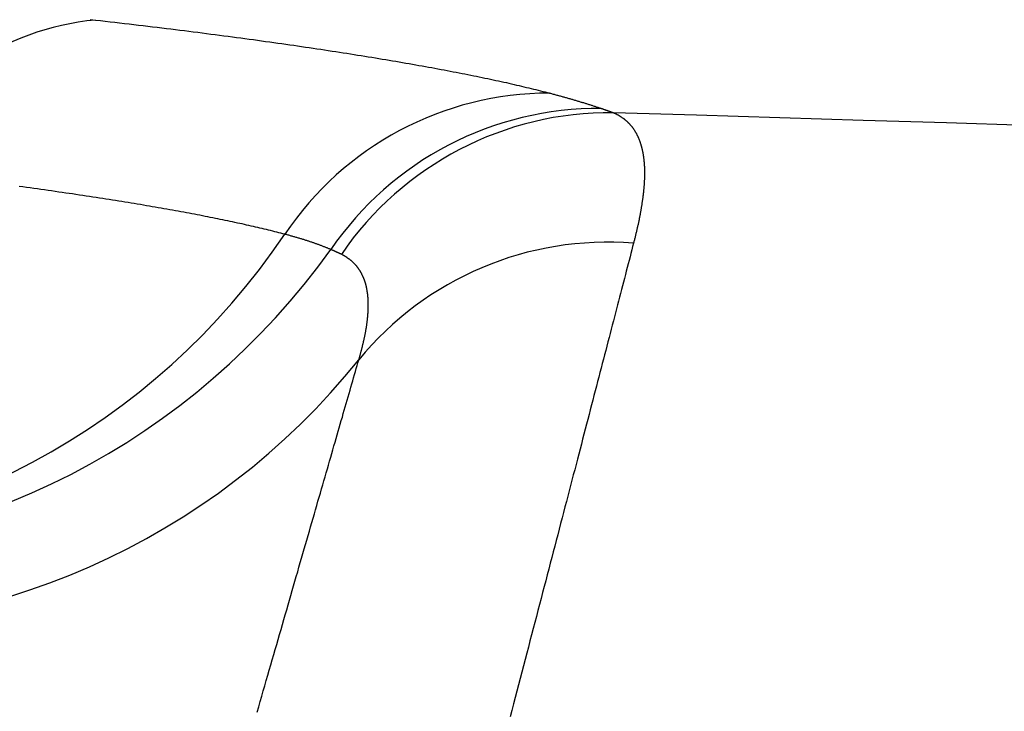
# Model space of a CAD drawing. Units: millimetres. Extents: x 0 to 841, y 0 to 594.
# Drawn here: x 158 to 160, y 217 to 218 of the extents above; entities that cross this region are included whole.
import ezdxf

# ---------------------------------------------------------------- set-up
doc = ezdxf.new("R2010")
doc.units = ezdxf.units.MM
doc.layers.add('SLD-0', color=179, linetype='Continuous')

msp = doc.modelspace()

# ---------------------------------------------------------------- linework, layer by layer
at = {"layer": 'SLD-0'}
for p, q in [((158.1604, 218.4723), (158.1687, 218.4713)), ((158.1687, 218.4713), (158.1761, 218.4705)), ((158.1761, 218.4705), (158.1835, 218.4696)), ((158.1835, 218.4696), (158.1908, 218.4688)), ((158.1908, 218.4688), (158.1981, 218.4679)), ((158.1981, 218.4679), (158.2054, 218.4671)), ((158.2054, 218.4671), (158.2127, 218.4662)), ((158.2127, 218.4662), (158.2199, 218.4654)), ((158.2199, 218.4654), (158.2271, 218.4645)), ((158.2271, 218.4645), (158.2342, 218.4637)), ((158.2342, 218.4637), (158.2413, 218.4628)), ((158.2413, 218.4628), (158.2484, 218.462)), ((158.2484, 218.462), (158.2554, 218.4611)), ((158.2554, 218.4611), (158.2625, 218.4603)), ((158.2625, 218.4603), (158.2694, 218.4594)), ((158.2694, 218.4594), (158.2764, 218.4586)), ((158.2764, 218.4586), (158.2833, 218.4577)), ((158.2833, 218.4577), (158.2902, 218.4569)), ((158.2902, 218.4569), (158.2971, 218.456)), ((158.2971, 218.456), (158.3039, 218.4552)), ((158.3039, 218.4552), (158.3107, 218.4543)), ((158.3107, 218.4543), (158.3174, 218.4535)), ((158.3174, 218.4535), (158.3241, 218.4526)), ((158.3241, 218.4526), (158.3308, 218.4518)), ((158.3308, 218.4518), (158.3375, 218.4509)), ((158.3375, 218.4509), (158.3441, 218.45)), ((158.3441, 218.45), (158.3507, 218.4492)), ((158.3507, 218.4492), (158.3573, 218.4483)), ((158.3573, 218.4483), (158.3638, 218.4475)), ((158.3638, 218.4475), (158.3703, 218.4466)), ((158.3703, 218.4466), (158.3768, 218.4458)), ((158.3768, 218.4458), (158.3832, 218.4449)), ((158.3832, 218.4449), (158.3897, 218.444)), ((158.3897, 218.444), (158.396, 218.4432)), ((158.396, 218.4432), (158.4024, 218.4423)), ((158.4024, 218.4423), (158.4087, 218.4415)), ((158.4087, 218.4415), (158.415, 218.4406)), ((158.415, 218.4406), (158.4212, 218.4397)), ((158.4212, 218.4397), (158.4274, 218.4389)), ((158.4274, 218.4389), (158.4336, 218.438)), ((158.4336, 218.438), (158.4398, 218.4372)), ((158.4398, 218.4372), (158.4459, 218.4363)), ((158.4459, 218.4363), (158.452, 218.4354)), ((158.452, 218.4354), (158.458, 218.4346)), ((158.458, 218.4346), (158.4641, 218.4337)), ((158.4641, 218.4337), (158.4701, 218.4329)), ((158.4701, 218.4329), (158.476, 218.432)), ((158.476, 218.432), (158.482, 218.4311)), ((158.482, 218.4311), (158.4879, 218.4303)), ((158.4879, 218.4303), (158.4938, 218.4294)), ((158.4938, 218.4294), (158.4996, 218.4285)), ((158.4996, 218.4285), (158.5054, 218.4277)), ((158.5054, 218.4277), (158.5112, 218.4268)), ((158.5112, 218.4268), (158.5169, 218.4259)), ((158.5169, 218.4259), (158.5226, 218.4251)), ((158.5226, 218.4251), (158.5283, 218.4242)), ((158.5283, 218.4242), (158.534, 218.4233)), ((158.534, 218.4233), (158.5396, 218.4225)), ((158.5396, 218.4225), (158.5452, 218.4216)), ((158.5452, 218.4216), (158.5508, 218.4207)), ((158.5508, 218.4207), (158.5563, 218.4199)), ((158.5563, 218.4199), (158.5618, 218.419)), ((158.5618, 218.419), (158.5673, 218.4181)), ((158.5673, 218.4181), (158.5727, 218.4173)), ((158.5727, 218.4173), (158.5781, 218.4164)), ((158.5781, 218.4164), (158.5835, 218.4155)), ((158.5835, 218.4155), (158.5888, 218.4147)), ((158.5888, 218.4147), (158.5942, 218.4138)), ((158.5942, 218.4138), (158.5995, 218.4129)), ((158.5995, 218.4129), (158.6047, 218.412)), ((158.6047, 218.412), (158.6099, 218.4112)), ((158.6099, 218.4112), (158.6151, 218.4103)), ((158.6151, 218.4103), (158.6203, 218.4094)), ((158.6203, 218.4094), (158.6254, 218.4086)), ((158.6254, 218.4086), (158.6305, 218.4077)), ((158.6305, 218.4077), (158.6356, 218.4068)), ((158.6356, 218.4068), (158.6407, 218.4059)), ((158.6407, 218.4059), (158.6457, 218.4051)), ((158.6457, 218.4051), (158.6507, 218.4042)), ((158.6507, 218.4042), (158.6556, 218.4033)), ((158.6556, 218.4033), (158.6605, 218.4024)), ((158.6605, 218.4024), (158.6654, 218.4016)), ((158.6654, 218.4016), (158.6703, 218.4007)), ((158.6703, 218.4007), (158.6751, 218.3998)), ((158.6751, 218.3998), (158.6799, 218.3989)), ((158.6799, 218.3989), (158.6846, 218.3981)), ((158.6846, 218.3981), (158.6894, 218.3972)), ((158.6894, 218.3972), (158.6941, 218.3963)), ((158.6941, 218.3963), (158.6988, 218.3954)), ((158.6988, 218.3954), (158.7034, 218.3945)), ((158.7034, 218.3945), (158.708, 218.3937)), ((158.708, 218.3937), (158.7126, 218.3928)), ((158.7126, 218.3928), (158.7171, 218.3919)), ((158.7171, 218.3919), (158.7216, 218.391)), ((158.7216, 218.391), (158.7261, 218.3901)), ((158.7261, 218.3901), (158.7305, 218.3893)), ((158.7305, 218.3893), (158.735, 218.3884)), ((158.735, 218.3884), (158.7393, 218.3875)), ((158.7393, 218.3875), (158.7437, 218.3866)), ((158.7437, 218.3866), (158.748, 218.3858)), ((158.748, 218.3858), (158.7523, 218.3849)), ((158.7523, 218.3849), (158.7566, 218.384)), ((158.7566, 218.384), (158.7608, 218.3831)), ((158.7608, 218.3831), (158.765, 218.3822)), ((158.765, 218.3822), (158.7691, 218.3813)), ((158.7691, 218.3813), (158.7732, 218.3805)), ((158.7732, 218.3805), (158.7773, 218.3796)), ((158.7773, 218.3796), (158.7814, 218.3787)), ((158.7814, 218.3787), (158.7854, 218.3778)), ((158.7854, 218.3778), (158.7894, 218.3769)), ((158.7894, 218.3769), (158.7934, 218.3761)), ((158.7934, 218.3761), (158.7973, 218.3752)), ((158.7973, 218.3752), (158.8012, 218.3743)), ((158.8012, 218.3743), (158.8051, 218.3734)), ((158.8051, 218.3734), (158.8089, 218.3725)), ((158.8089, 218.3725), (158.8127, 218.3717)), ((158.8127, 218.3717), (158.8165, 218.3708)), ((158.8165, 218.3708), (158.8202, 218.3699)), ((158.8202, 218.3699), (158.8239, 218.369)), ((158.8239, 218.369), (158.8275, 218.3681)), ((158.8275, 218.3681), (158.8312, 218.3673)), ((158.8312, 218.3673), (158.8348, 218.3664)), ((158.8348, 218.3664), (158.8383, 218.3655)), ((158.8383, 218.3655), (158.8419, 218.3646)), ((158.8419, 218.3646), (158.8454, 218.3637)), ((158.8454, 218.3637), (158.8488, 218.3629)), ((158.8488, 218.3629), (158.8522, 218.362)), ((158.8522, 218.362), (158.8556, 218.3611)), ((158.8556, 218.3611), (158.859, 218.3602)), ((158.859, 218.3602), (158.8604, 218.3599)), ((158.8604, 218.3599), (158.8618, 218.3595)), ((158.8618, 218.3595), (158.8632, 218.3591)), ((158.8632, 218.3591), (158.8645, 218.3588)), ((158.8645, 218.3588), (158.8659, 218.3584)), ((158.8659, 218.3584), (158.8673, 218.358)), ((158.8673, 218.358), (158.8686, 218.3577)), ((158.8686, 218.3577), (158.87, 218.3573)), ((158.87, 218.3573), (158.8713, 218.3569)), ((158.8713, 218.3569), (158.8727, 218.3566)), ((158.8727, 218.3566), (158.874, 218.3562)), ((158.874, 218.3562), (158.8753, 218.3559)), ((158.8753, 218.3559), (158.8767, 218.3555)), ((158.8767, 218.3555), (158.878, 218.3551)), ((158.878, 218.3551), (158.8793, 218.3548)), ((158.8793, 218.3548), (158.8806, 218.3544)), ((158.8806, 218.3544), (158.8819, 218.354)), ((158.8819, 218.354), (158.8832, 218.3537)), ((158.8832, 218.3537), (158.8845, 218.3533)), ((158.8845, 218.3533), (158.8858, 218.3529)), ((158.8858, 218.3529), (158.8871, 218.3526)), ((158.8871, 218.3526), (158.8884, 218.3522)), ((158.8884, 218.3522), (158.8897, 218.3518)), ((158.8897, 218.3518), (158.8909, 218.3515)), ((158.8909, 218.3515), (158.8922, 218.3511)), ((158.8922, 218.3511), (158.8935, 218.3508)), ((158.8935, 218.3508), (158.8947, 218.3504)), ((158.8947, 218.3504), (158.896, 218.35)), ((158.896, 218.35), (158.8972, 218.3497)), ((158.8972, 218.3497), (158.8985, 218.3493)), ((158.8985, 218.3493), (158.8997, 218.3489)), ((158.8997, 218.3489), (158.9009, 218.3486)), ((158.9009, 218.3486), (158.9022, 218.3482)), ((158.9022, 218.3482), (158.9034, 218.3478)), ((158.9034, 218.3478), (158.9046, 218.3475)), ((158.9046, 218.3475), (158.9058, 218.3471)), ((158.9058, 218.3471), (158.907, 218.3467)), ((158.907, 218.3467), (158.9082, 218.3464)), ((158.9082, 218.3464), (158.9094, 218.346)), ((158.9094, 218.346), (158.9106, 218.3457)), ((158.9106, 218.3457), (158.9118, 218.3453)), ((158.9118, 218.3453), (158.913, 218.3449)), ((158.913, 218.3449), (158.9141, 218.3446)), ((158.9141, 218.3446), (158.9153, 218.3442)), ((158.9153, 218.3442), (158.9165, 218.3438)), ((158.9165, 218.3438), (158.9176, 218.3435)), ((158.9176, 218.3435), (158.9188, 218.3431)), ((158.9188, 218.3431), (158.92, 218.3428)), ((158.92, 218.3428), (158.9211, 218.3424)), ((158.9211, 218.3424), (158.9222, 218.342)), ((158.9222, 218.342), (158.9234, 218.3417)), ((158.9234, 218.3417), (158.9245, 218.3413)), ((158.9245, 218.3413), (158.9256, 218.3409)), ((158.9256, 218.3409), (158.9268, 218.3406)), ((158.9268, 218.3406), (158.9279, 218.3402)), ((158.9279, 218.3402), (158.929, 218.3399)), ((158.929, 218.3399), (158.9301, 218.3395)), ((158.9301, 218.3395), (158.9312, 218.3391)), ((158.9312, 218.3391), (158.9323, 218.3388)), ((158.9323, 218.3388), (158.9334, 218.3384)), ((158.9334, 218.3384), (158.9345, 218.338)), ((158.9345, 218.338), (158.9355, 218.3377)), ((158.9355, 218.3377), (158.9366, 218.3373)), ((158.9366, 218.3373), (158.9377, 218.337)), ((158.9377, 218.337), (158.9383, 218.3368)), ((158.9383, 218.3368), (158.9389, 218.3366)), ((158.9389, 218.3366), (158.9395, 218.3364)), ((158.9395, 218.3364), (158.9401, 218.3361)), ((158.9401, 218.3361), (158.9407, 218.3359)), ((158.9407, 218.3359), (158.9413, 218.3357)), ((158.9413, 218.3357), (158.9419, 218.3355)), ((158.9419, 218.3355), (158.9425, 218.3353)), ((158.9425, 218.3353), (158.943, 218.3351)), ((158.943, 218.3351), (158.9436, 218.3349)), ((158.9436, 218.3349), (158.9442, 218.3347)), ((158.9442, 218.3347), (158.9448, 218.3345)), ((158.9448, 218.3345), (158.9454, 218.3343)), ((158.9454, 218.3343), (158.946, 218.3341)), ((158.946, 218.3341), (158.9465, 218.3339)), ((158.9465, 218.3339), (158.9471, 218.3337)), ((158.9471, 218.3337), (158.9477, 218.3335)), ((158.9477, 218.3335), (158.9483, 218.3333)), ((158.9483, 218.3333), (158.9489, 218.3331)), ((158.9489, 218.3331), (158.9494, 218.3329)), ((158.9494, 218.3329), (158.95, 218.3327)), ((158.95, 218.3327), (158.9506, 218.3325)), ((158.9506, 218.3325), (158.9511, 218.3323)), ((158.9511, 218.3323), (158.9517, 218.3321)), ((158.9517, 218.3321), (158.9523, 218.3319)), ((158.9523, 218.3319), (158.9528, 218.3317)), ((158.9528, 218.3317), (158.9534, 218.3315)), ((158.9534, 218.3315), (158.954, 218.3313)), ((158.954, 218.3313), (158.9545, 218.3311)), ((158.9545, 218.3311), (158.9551, 218.3309)), ((158.9551, 218.3309), (158.9556, 218.3307)), ((158.9556, 218.3307), (158.9562, 218.3305)), ((158.9562, 218.3305), (158.9568, 218.3302)), ((158.9568, 218.3302), (158.9574, 218.3299)), ((158.9574, 218.3299), (158.958, 218.3297)), ((158.958, 218.3297), (158.9586, 218.3294)), ((158.9586, 218.3294), (158.9592, 218.3291)), ((158.9592, 218.3291), (158.9598, 218.3288)), ((158.9598, 218.3288), (158.9604, 218.3285)), ((158.9604, 218.3285), (158.961, 218.3282)), ((158.961, 218.3282), (158.9616, 218.3279)), ((158.9616, 218.3279), (158.9621, 218.3276)), ((158.9621, 218.3276), (158.9627, 218.3273)), ((158.9627, 218.3273), (158.9633, 218.327)), ((158.9633, 218.327), (158.9638, 218.3267)), ((158.9638, 218.3267), (158.9644, 218.3264)), ((158.9644, 218.3264), (158.9649, 218.326)), ((158.9649, 218.326), (158.9655, 218.3257)), ((158.9655, 218.3257), (158.966, 218.3254)), ((158.966, 218.3254), (158.9666, 218.325)), ((158.9666, 218.325), (158.9671, 218.3247)), ((158.9671, 218.3247), (158.9676, 218.3244)), ((158.9676, 218.3244), (158.9682, 218.324)), ((158.9682, 218.324), (158.9687, 218.3237)), ((158.9687, 218.3237), (158.9692, 218.3233)), ((158.9692, 218.3233), (158.9697, 218.3229)), ((158.9697, 218.3229), (158.9702, 218.3226)), ((158.9702, 218.3226), (158.9708, 218.3222)), ((158.9708, 218.3222), (158.9713, 218.3218)), ((158.9713, 218.3218), (158.9718, 218.3215)), ((158.9718, 218.3215), (158.9723, 218.3211)), ((158.9723, 218.3211), (158.9727, 218.3207)), ((158.9727, 218.3207), (158.9732, 218.3203)), ((158.9732, 218.3203), (158.9737, 218.3199)), ((158.9737, 218.3199), (158.9742, 218.3195)), ((158.9742, 218.3195), (158.9747, 218.3191)), ((158.9747, 218.3191), (158.9751, 218.3187)), ((158.9751, 218.3187), (158.9756, 218.3183)), ((158.9756, 218.3183), (158.9761, 218.3179)), ((158.9761, 218.3179), (158.9765, 218.3175)), ((158.9765, 218.3175), (158.977, 218.3171)), ((158.977, 218.3171), (158.9774, 218.3166)), ((158.9774, 218.3166), (158.9779, 218.3162)), ((158.9779, 218.3162), (158.9783, 218.3158)), ((158.9783, 218.3158), (158.9788, 218.3153)), ((158.9788, 218.3153), (158.9792, 218.3149)), ((158.9792, 218.3149), (158.9796, 218.3144)), ((158.9796, 218.3144), (158.9801, 218.314)), ((158.9801, 218.314), (158.9805, 218.3135)), ((158.9805, 218.3135), (158.9809, 218.3131)), ((158.9809, 218.3131), (158.9813, 218.3126)), ((158.9813, 218.3126), (158.9817, 218.3122)), ((158.9817, 218.3122), (158.9822, 218.3117)), ((158.9822, 218.3117), (158.9826, 218.3112)), ((158.9826, 218.3112), (158.983, 218.3107)), ((158.983, 218.3107), (158.9833, 218.3103)), ((158.9833, 218.3103), (158.9837, 218.3098)), ((158.9837, 218.3098), (158.9841, 218.3093)), ((158.9841, 218.3093), (158.9845, 218.3088)), ((158.9845, 218.3088), (158.9849, 218.3083)), ((158.9849, 218.3083), (158.9853, 218.3078)), ((158.9853, 218.3078), (158.9856, 218.3073)), ((158.9856, 218.3073), (158.986, 218.3068)), ((158.986, 218.3068), (158.9864, 218.3063)), ((158.9864, 218.3063), (158.9867, 218.3057)), ((158.9867, 218.3057), (158.9871, 218.3052)), ((158.9871, 218.3052), (158.9874, 218.3047)), ((158.9874, 218.3047), (158.9878, 218.3042)), ((158.9878, 218.3042), (158.9881, 218.3036)), ((158.9881, 218.3036), (158.9885, 218.3031)), ((158.9885, 218.3031), (158.9888, 218.3026)), ((158.9888, 218.3026), (158.9891, 218.302)), ((158.9891, 218.302), (158.9895, 218.3015)), ((158.9895, 218.3015), (158.9898, 218.3009)), ((158.9898, 218.3009), (158.9901, 218.3004)), ((158.9901, 218.3004), (158.9904, 218.2998)), ((158.9904, 218.2998), (158.9907, 218.2992)), ((158.9907, 218.2992), (158.9911, 218.2987)), ((158.9911, 218.2987), (158.9914, 218.2981)), ((158.9914, 218.2981), (158.9917, 218.2975)), ((158.9917, 218.2975), (158.992, 218.2969)), ((158.992, 218.2969), (158.9923, 218.2963)), ((158.9923, 218.2963), (158.9925, 218.2957)), ((158.9925, 218.2957), (158.9928, 218.2952)), ((158.9928, 218.2952), (158.9931, 218.2946)), ((158.9931, 218.2946), (158.9934, 218.294)), ((158.9934, 218.294), (158.9937, 218.2934)), ((158.9937, 218.2934), (158.9939, 218.2927)), ((158.9939, 218.2927), (158.9942, 218.2921)), ((158.9942, 218.2921), (158.9945, 218.2915)), ((158.9945, 218.2915), (158.9947, 218.2909)), ((158.9947, 218.2909), (158.995, 218.2903)), ((158.995, 218.2903), (158.9952, 218.2896)), ((158.9952, 218.2896), (158.9955, 218.289)), ((158.9955, 218.289), (158.9957, 218.2884)), ((158.9957, 218.2884), (158.996, 218.2877)), ((158.996, 218.2877), (158.9962, 218.2871)), ((158.9962, 218.2871), (158.9964, 218.2864)), ((158.9964, 218.2864), (158.9966, 218.2858)), ((158.9966, 218.2858), (158.9969, 218.2851)), ((158.9969, 218.2851), (158.9971, 218.2845)), ((158.9971, 218.2845), (158.9973, 218.2838)), ((158.9973, 218.2838), (158.9975, 218.2831)), ((158.9975, 218.2831), (158.9977, 218.2825)), ((158.9977, 218.2825), (158.9979, 218.2818)), ((158.9979, 218.2818), (158.9981, 218.2811)), ((158.9981, 218.2811), (158.9983, 218.2804)), ((158.9983, 218.2804), (158.9985, 218.2797)), ((158.9985, 218.2797), (158.9987, 218.279)), ((158.9987, 218.279), (158.9989, 218.2783)), ((158.9989, 218.2783), (158.9991, 218.2776)), ((158.9991, 218.2776), (158.9993, 218.2769)), ((158.9993, 218.2769), (158.9994, 218.2762)), ((158.9994, 218.2762), (158.9996, 218.2755)), ((158.9996, 218.2755), (158.9998, 218.2748)), ((158.9998, 218.2748), (158.9999, 218.2741)), ((158.9999, 218.2741), (159.0001, 218.2734)), ((159.0001, 218.2734), (159.0002, 218.2726)), ((159.0002, 218.2726), (159.0004, 218.2719)), ((159.0004, 218.2719), (159.0005, 218.2712)), ((159.0005, 218.2712), (159.0007, 218.2704)), ((159.0007, 218.2704), (159.0008, 218.2697)), ((159.0008, 218.2697), (159.001, 218.2689)), ((159.001, 218.2689), (159.0011, 218.2682)), ((159.0011, 218.2682), (159.0012, 218.2674)), ((159.0012, 218.2674), (159.0013, 218.2667)), ((159.0013, 218.2667), (159.0015, 218.2659)), ((159.0015, 218.2659), (159.0016, 218.2651)), ((159.0016, 218.2651), (159.0017, 218.2644)), ((159.0017, 218.2644), (159.0018, 218.2636)), ((159.0018, 218.2636), (159.0019, 218.2628)), ((159.0019, 218.2628), (159.002, 218.262)), ((159.002, 218.262), (159.0021, 218.2612)), ((159.0021, 218.2612), (159.0022, 218.2605)), ((159.0022, 218.2605), (159.0023, 218.2597)), ((159.0023, 218.2597), (159.0024, 218.2589)), ((159.0024, 218.2589), (159.0025, 218.2581)), ((159.0025, 218.2581), (159.0025, 218.2573)), ((159.0025, 218.2573), (159.0026, 218.2564)), ((159.0026, 218.2564), (159.0027, 218.2556)), ((159.0027, 218.2556), (159.0028, 218.2548)), ((159.0028, 218.2548), (159.0028, 218.254)), ((159.0028, 218.254), (159.0029, 218.2532)), ((159.0029, 218.2532), (159.003, 218.2523)), ((159.003, 218.2523), (159.003, 218.2515)), ((159.003, 218.2515), (159.0031, 218.2507)), ((159.0031, 218.2507), (159.0031, 218.2498)), ((159.0031, 218.2498), (159.0032, 218.249)), ((159.0032, 218.249), (159.0032, 218.2481)), ((159.0032, 218.2481), (159.0032, 218.2473)), ((159.0032, 218.2473), (159.0033, 218.2464)), ((159.0033, 218.2464), (159.0033, 218.2456)), ((159.0033, 218.2313), (159.0032, 218.2303)), ((159.0033, 218.2456), (159.0033, 218.2447)), ((159.0033, 218.2447), (159.0033, 218.2438)), ((159.0033, 218.2438), (159.0034, 218.243)), ((159.0034, 218.234), (159.0033, 218.2331)), ((159.0033, 218.2331), (159.0033, 218.2322)), ((159.0033, 218.2322), (159.0033, 218.2313)), ((159.0034, 218.243), (159.0034, 218.2421)), ((159.0034, 218.2421), (159.0034, 218.2412)), ((159.0034, 218.2412), (159.0034, 218.2403)), ((159.0034, 218.2403), (159.0034, 218.2394)), ((159.0034, 218.2394), (159.0034, 218.2385)), ((159.0034, 218.2385), (159.0034, 218.2376)), ((159.0034, 218.2376), (159.0034, 218.2368)), ((159.0034, 218.2368), (159.0034, 218.2358)), ((159.0034, 218.2358), (159.0034, 218.2349)), ((159.0034, 218.2349), (159.0034, 218.234)), ((158.058, 218.2176), (158.0524, 218.2184)), ((158.0636, 218.2169), (158.058, 218.2176)), ((158.0692, 218.2161), (158.0636, 218.2169)), ((158.0747, 218.2153), (158.0692, 218.2161)), ((159.0024, 218.216), (159.0023, 218.215)), ((159.0025, 218.2179), (159.0024, 218.2169)), ((159.0024, 218.2169), (159.0024, 218.216)), ((159.0026, 218.2189), (159.0025, 218.2179)), ((159.0027, 218.2199), (159.0026, 218.2189)), ((159.0028, 218.2218), (159.0027, 218.2209)), ((159.0027, 218.2209), (159.0027, 218.2199)), ((159.0029, 218.2228), (159.0028, 218.2218)), ((159.003, 218.2247), (159.0029, 218.2237)), ((159.0029, 218.2237), (159.0029, 218.2228)), ((159.0031, 218.2266), (159.003, 218.2256)), ((159.003, 218.2256), (159.003, 218.2247)), ((159.0032, 218.2285), (159.0031, 218.2275)), ((159.0031, 218.2275), (159.0031, 218.2266)), ((159.0032, 218.2303), (159.0032, 218.2294)), ((159.0032, 218.2294), (159.0032, 218.2285)), ((158.0803, 218.2146), (158.0747, 218.2153)), ((158.0857, 218.2138), (158.0803, 218.2146)), ((158.0912, 218.213), (158.0857, 218.2138)), ((158.0966, 218.2122), (158.0912, 218.213)), ((158.102, 218.2115), (158.0966, 218.2122)), ((158.1074, 218.2107), (158.102, 218.2115)), ((158.1128, 218.2099), (158.1074, 218.2107)), ((158.1181, 218.2092), (158.1128, 218.2099)), ((158.1234, 218.2084), (158.1181, 218.2092)), ((158.1286, 218.2076), (158.1234, 218.2084)), ((158.1338, 218.2069), (158.1286, 218.2076)), ((158.139, 218.2061), (158.1338, 218.2069)), ((158.1442, 218.2053), (158.139, 218.2061)), ((158.1493, 218.2046), (158.1442, 218.2053)), ((158.1545, 218.2038), (158.1493, 218.2046)), ((158.1595, 218.203), (158.1545, 218.2038)), ((158.1646, 218.2022), (158.1595, 218.203)), ((158.1696, 218.2015), (158.1646, 218.2022)), ((158.1746, 218.2007), (158.1696, 218.2015)), ((159.0008, 218.2017), (159.0007, 218.2007)), ((159.001, 218.2028), (159.0008, 218.2017)), ((159.0011, 218.2038), (159.001, 218.2028)), ((159.0012, 218.2049), (159.0011, 218.2038)), ((159.0013, 218.2059), (159.0012, 218.2049)), ((159.0015, 218.2069), (159.0013, 218.2059)), ((159.0016, 218.2079), (159.0015, 218.2069)), ((159.0017, 218.2089), (159.0016, 218.2079)), ((159.0018, 218.21), (159.0017, 218.2089)), ((159.0019, 218.211), (159.0018, 218.21)), ((159.002, 218.212), (159.0019, 218.211)), ((159.0021, 218.213), (159.002, 218.212)), ((159.0022, 218.214), (159.0021, 218.213)), ((159.0023, 218.215), (159.0022, 218.214)), ((158.1796, 218.1999), (158.1746, 218.2007)), ((158.1845, 218.1992), (158.1796, 218.1999)), ((158.1894, 218.1984), (158.1845, 218.1992)), ((158.1943, 218.1976), (158.1894, 218.1984)), ((158.1991, 218.1969), (158.1943, 218.1976)), ((158.204, 218.1961), (158.1991, 218.1969)), ((158.2087, 218.1953), (158.204, 218.1961)), ((158.2135, 218.1945), (158.2087, 218.1953)), ((158.2182, 218.1938), (158.2135, 218.1945)), ((158.2229, 218.193), (158.2182, 218.1938)), ((158.2276, 218.1922), (158.2229, 218.193)), ((158.2323, 218.1915), (158.2276, 218.1922)), ((158.2369, 218.1907), (158.2323, 218.1915)), ((158.2415, 218.1899), (158.2369, 218.1907)), ((158.246, 218.1891), (158.2415, 218.1899)), ((158.2506, 218.1884), (158.246, 218.1891)), ((158.2551, 218.1876), (158.2506, 218.1884)), ((158.2595, 218.1868), (158.2551, 218.1876)), ((158.264, 218.1861), (158.2595, 218.1868)), ((158.2684, 218.1853), (158.264, 218.1861)), ((158.9986, 218.1867), (158.9984, 218.1856)), ((158.9988, 218.1878), (158.9986, 218.1867)), ((158.999, 218.1889), (158.9988, 218.1878)), ((158.9992, 218.19), (158.999, 218.1889)), ((158.9993, 218.1911), (158.9992, 218.19)), ((158.9995, 218.1922), (158.9993, 218.1911)), ((158.9996, 218.1933), (158.9995, 218.1922)), ((158.9998, 218.1943), (158.9996, 218.1933)), ((159, 218.1954), (158.9998, 218.1943)), ((159.0001, 218.1965), (159, 218.1954)), ((159.0003, 218.1975), (159.0001, 218.1965)), ((159.0004, 218.1986), (159.0003, 218.1975)), ((159.0006, 218.1996), (159.0004, 218.1986)), ((159.0007, 218.2007), (159.0006, 218.1996)), ((158.2728, 218.1845), (158.2684, 218.1853)), ((158.2772, 218.1837), (158.2728, 218.1845)), ((158.2815, 218.183), (158.2772, 218.1837)), ((158.2858, 218.1822), (158.2815, 218.183)), ((158.2901, 218.1814), (158.2858, 218.1822)), ((158.2944, 218.1807), (158.2901, 218.1814)), ((158.2986, 218.1799), (158.2944, 218.1807)), ((158.3028, 218.1791), (158.2986, 218.1799)), ((158.3069, 218.1783), (158.3028, 218.1791)), ((158.3111, 218.1776), (158.3069, 218.1783)), ((158.3152, 218.1768), (158.3111, 218.1776)), ((158.3193, 218.176), (158.3152, 218.1768)), ((158.3233, 218.1752), (158.3193, 218.176)), ((158.3274, 218.1745), (158.3233, 218.1752)), ((158.3313, 218.1737), (158.3274, 218.1745)), ((158.3353, 218.1729), (158.3313, 218.1737)), ((158.3393, 218.1721), (158.3353, 218.1729)), ((158.3432, 218.1714), (158.3393, 218.1721)), ((158.3471, 218.1706), (158.3432, 218.1714)), ((158.9958, 218.171), (158.9955, 218.1698)), ((158.996, 218.1721), (158.9958, 218.171)), ((158.9962, 218.1733), (158.996, 218.1721)), ((158.9964, 218.1744), (158.9962, 218.1733)), ((158.9966, 218.1756), (158.9964, 218.1744)), ((158.9969, 218.1767), (158.9966, 218.1756)), ((158.9971, 218.1778), (158.9969, 218.1767)), ((158.9973, 218.179), (158.9971, 218.1778)), ((158.9975, 218.1801), (158.9973, 218.179)), ((158.9977, 218.1812), (158.9975, 218.1801)), ((158.9979, 218.1823), (158.9977, 218.1812)), ((158.9981, 218.1834), (158.9979, 218.1823)), ((158.9983, 218.1845), (158.9981, 218.1834)), ((158.9984, 218.1856), (158.9983, 218.1845)), ((158.3509, 218.1698), (158.3471, 218.1706)), ((158.3547, 218.169), (158.3509, 218.1698)), ((158.3585, 218.1683), (158.3547, 218.169)), ((158.3623, 218.1675), (158.3585, 218.1683)), ((158.3661, 218.1667), (158.3623, 218.1675)), ((158.3698, 218.1659), (158.3661, 218.1667)), ((158.3735, 218.1652), (158.3698, 218.1659)), ((158.3771, 218.1644), (158.3735, 218.1652)), ((158.3808, 218.1636), (158.3771, 218.1644)), ((158.3844, 218.1628), (158.3808, 218.1636)), ((158.3879, 218.1621), (158.3844, 218.1628)), ((158.3915, 218.1613), (158.3879, 218.1621)), ((158.395, 218.1605), (158.3915, 218.1613)), ((158.3985, 218.1597), (158.395, 218.1605)), ((158.402, 218.159), (158.3985, 218.1597)), ((158.4054, 218.1582), (158.402, 218.159)), ((158.4088, 218.1574), (158.4054, 218.1582)), ((158.4122, 218.1566), (158.4088, 218.1574)), ((158.4155, 218.1558), (158.4122, 218.1566)), ((158.9928, 218.1568), (158.9925, 218.1556)), ((158.993, 218.158), (158.9928, 218.1568)), ((158.9933, 218.1592), (158.993, 218.158)), ((158.9936, 218.1604), (158.9933, 218.1592)), ((158.9938, 218.1616), (158.9936, 218.1604)), ((158.9941, 218.1628), (158.9938, 218.1616)), ((158.9943, 218.164), (158.9941, 218.1628)), ((158.9946, 218.1651), (158.9943, 218.164)), ((158.9948, 218.1663), (158.9946, 218.1651)), ((158.9951, 218.1675), (158.9948, 218.1663)), ((158.9953, 218.1687), (158.9951, 218.1675)), ((158.9955, 218.1698), (158.9953, 218.1687)), ((158.4188, 218.1551), (158.4155, 218.1558)), ((158.4221, 218.1543), (158.4188, 218.1551)), ((158.4254, 218.1535), (158.4221, 218.1543)), ((158.4286, 218.1527), (158.4254, 218.1535)), ((158.4318, 218.152), (158.4286, 218.1527)), ((158.435, 218.1512), (158.4318, 218.152)), ((158.4382, 218.1504), (158.435, 218.1512)), ((158.4413, 218.1496), (158.4382, 218.1504)), ((158.4444, 218.1488), (158.4413, 218.1496)), ((158.4475, 218.1481), (158.4444, 218.1488)), ((158.4505, 218.1473), (158.4475, 218.1481)), ((158.4535, 218.1465), (158.4505, 218.1473)), ((158.4565, 218.1457), (158.4535, 218.1465)), ((158.4578, 218.1454), (158.4565, 218.1457)), ((158.459, 218.1451), (158.4578, 218.1454)), ((158.4603, 218.1447), (158.459, 218.1451)), ((158.4615, 218.1444), (158.4603, 218.1447)), ((158.4627, 218.1441), (158.4615, 218.1444)), ((158.464, 218.1437), (158.4627, 218.1441)), ((158.4652, 218.1434), (158.464, 218.1437)), ((158.4664, 218.143), (158.4652, 218.1434)), ((158.4676, 218.1427), (158.4664, 218.143)), ((158.4689, 218.1424), (158.4676, 218.1427)), ((158.4701, 218.142), (158.4689, 218.1424)), ((158.4713, 218.1417), (158.4701, 218.142)), ((158.4725, 218.1413), (158.4713, 218.1417)), ((158.4737, 218.141), (158.4725, 218.1413)), ((158.4748, 218.1407), (158.4737, 218.141)), ((158.9893, 218.1421), (158.989, 218.1409)), ((158.9896, 218.1434), (158.9893, 218.1421)), ((158.9899, 218.1446), (158.9896, 218.1434)), ((158.9902, 218.1458), (158.9899, 218.1446)), ((158.9905, 218.1471), (158.9902, 218.1458)), ((158.9908, 218.1483), (158.9905, 218.1471)), ((158.9911, 218.1495), (158.9908, 218.1483)), ((158.9914, 218.1508), (158.9911, 218.1495)), ((158.9917, 218.152), (158.9914, 218.1508)), ((158.992, 218.1532), (158.9917, 218.152)), ((158.9922, 218.1544), (158.992, 218.1532)), ((158.9925, 218.1556), (158.9922, 218.1544)), ((158.476, 218.1403), (158.4748, 218.1407)), ((158.4772, 218.14), (158.476, 218.1403)), ((158.4784, 218.1396), (158.4772, 218.14)), ((158.4795, 218.1393), (158.4784, 218.1396)), ((158.4807, 218.1389), (158.4795, 218.1393)), ((158.4818, 218.1386), (158.4807, 218.1389)), ((158.483, 218.1382), (158.4818, 218.1386)), ((158.4841, 218.1379), (158.483, 218.1382)), ((158.4853, 218.1375), (158.4841, 218.1379)), ((158.4864, 218.1372), (158.4853, 218.1375)), ((158.4875, 218.1368), (158.4864, 218.1372)), ((158.4887, 218.1364), (158.4875, 218.1368)), ((158.4898, 218.1361), (158.4887, 218.1364)), ((158.4909, 218.1357), (158.4898, 218.1361)), ((158.492, 218.1354), (158.4909, 218.1357)), ((158.4931, 218.135), (158.492, 218.1354)), ((158.4942, 218.1346), (158.4931, 218.135)), ((158.4953, 218.1343), (158.4942, 218.1346)), ((158.4964, 218.1339), (158.4953, 218.1343)), ((158.4974, 218.1336), (158.4964, 218.1339)), ((158.4985, 218.1332), (158.4974, 218.1336)), ((158.4996, 218.1328), (158.4985, 218.1332)), ((158.5007, 218.1325), (158.4996, 218.1328)), ((158.5017, 218.1321), (158.5007, 218.1325)), ((158.5028, 218.1317), (158.5017, 218.1321)), ((158.5038, 218.1314), (158.5028, 218.1317)), ((158.5049, 218.131), (158.5038, 218.1314)), ((158.5059, 218.1306), (158.5049, 218.131)), ((158.5069, 218.1302), (158.5059, 218.1306)), ((158.508, 218.1299), (158.5069, 218.1302)), ((158.509, 218.1295), (158.508, 218.1299)), ((158.51, 218.1291), (158.509, 218.1295)), ((158.511, 218.1287), (158.51, 218.1291)), ((158.512, 218.1284), (158.511, 218.1287)), ((158.513, 218.128), (158.512, 218.1284)), ((158.514, 218.1276), (158.513, 218.128)), ((158.515, 218.1272), (158.514, 218.1276)), ((158.516, 218.1268), (158.515, 218.1272)), ((158.517, 218.1265), (158.516, 218.1268)), ((158.5179, 218.1261), (158.517, 218.1265)), ((158.5189, 218.1257), (158.5179, 218.1261)), ((158.9854, 218.1269), (158.9841, 218.1218)), ((158.9868, 218.132), (158.9854, 218.1269)), ((158.9871, 218.1333), (158.9868, 218.132)), ((158.9874, 218.1345), (158.9871, 218.1333)), ((158.9877, 218.1358), (158.9874, 218.1345)), ((158.9881, 218.1371), (158.9877, 218.1358)), ((158.9884, 218.1383), (158.9881, 218.1371)), ((158.9887, 218.1396), (158.9884, 218.1383)), ((158.989, 218.1409), (158.9887, 218.1396)), ((158.5199, 218.1253), (158.5189, 218.1257)), ((158.5208, 218.1249), (158.5199, 218.1253)), ((158.5218, 218.1245), (158.5208, 218.1249)), ((158.5227, 218.1241), (158.5218, 218.1245)), ((158.5237, 218.1238), (158.5227, 218.1241)), ((158.5246, 218.1234), (158.5237, 218.1238)), ((158.5256, 218.123), (158.5246, 218.1234)), ((158.5265, 218.1226), (158.5256, 218.123)), ((158.527, 218.1224), (158.5265, 218.1226)), ((158.5275, 218.1221), (158.527, 218.1224)), ((158.5281, 218.1219), (158.5275, 218.1221)), ((158.5286, 218.1217), (158.5281, 218.1219)), ((158.5291, 218.1215), (158.5286, 218.1217)), ((158.5296, 218.1212), (158.5291, 218.1215)), ((158.5301, 218.121), (158.5296, 218.1212)), ((158.5306, 218.1208), (158.5301, 218.121)), ((158.5312, 218.1205), (158.5306, 218.1208)), ((158.5317, 218.1203), (158.5312, 218.1205)), ((158.5322, 218.1201), (158.5317, 218.1203)), ((158.5327, 218.1199), (158.5322, 218.1201)), ((158.5332, 218.1196), (158.5327, 218.1199)), ((158.5337, 218.1194), (158.5332, 218.1196)), ((158.5342, 218.1192), (158.5337, 218.1194)), ((158.5347, 218.1189), (158.5342, 218.1192)), ((158.5352, 218.1187), (158.5347, 218.1189)), ((158.5357, 218.1185), (158.5352, 218.1187)), ((158.5362, 218.1182), (158.5357, 218.1185)), ((158.5367, 218.118), (158.5362, 218.1182)), ((158.5372, 218.1178), (158.5367, 218.118)), ((158.5377, 218.1175), (158.5372, 218.1178)), ((158.5382, 218.1173), (158.5377, 218.1175)), ((158.5387, 218.1171), (158.5382, 218.1173)), ((158.5392, 218.1168), (158.5387, 218.1171)), ((158.5396, 218.1166), (158.5392, 218.1168)), ((158.5401, 218.1164), (158.5396, 218.1166)), ((158.5406, 218.1161), (158.5401, 218.1164)), ((158.5411, 218.1159), (158.5406, 218.1161)), ((158.5416, 218.1157), (158.5411, 218.1159)), ((158.5421, 218.1154), (158.5416, 218.1157)), ((158.5425, 218.1152), (158.5421, 218.1154)), ((158.5431, 218.1149), (158.5425, 218.1152)), ((158.5436, 218.1147), (158.5431, 218.1149)), ((158.5441, 218.1144), (158.5436, 218.1147)), ((158.5447, 218.1141), (158.5441, 218.1144)), ((158.5452, 218.1138), (158.5447, 218.1141)), ((158.5457, 218.1135), (158.5452, 218.1138)), ((158.5462, 218.1133), (158.5457, 218.1135)), ((158.5467, 218.113), (158.5462, 218.1133)), ((158.5472, 218.1127), (158.5467, 218.113)), ((158.5477, 218.1124), (158.5472, 218.1127)), ((158.5482, 218.1121), (158.5477, 218.1124)), ((158.5487, 218.1118), (158.5482, 218.1121)), ((158.5492, 218.1115), (158.5487, 218.1118)), ((158.5497, 218.1112), (158.5492, 218.1115)), ((158.5502, 218.1109), (158.5497, 218.1112)), ((158.9814, 218.1113), (158.98, 218.106)), ((158.9828, 218.1166), (158.9814, 218.1113)), ((158.9841, 218.1218), (158.9828, 218.1166)), ((158.5507, 218.1106), (158.5502, 218.1109)), ((158.5511, 218.1102), (158.5507, 218.1106)), ((158.5516, 218.1099), (158.5511, 218.1102)), ((158.5521, 218.1096), (158.5516, 218.1099)), ((158.5525, 218.1093), (158.5521, 218.1096)), ((158.553, 218.109), (158.5525, 218.1093)), ((158.5535, 218.1086), (158.553, 218.109)), ((158.5539, 218.1083), (158.5535, 218.1086)), ((158.5544, 218.108), (158.5539, 218.1083)), ((158.5548, 218.1076), (158.5544, 218.108)), ((158.5552, 218.1073), (158.5548, 218.1076)), ((158.5557, 218.107), (158.5552, 218.1073)), ((158.5561, 218.1066), (158.5557, 218.107)), ((158.5566, 218.1063), (158.5561, 218.1066)), ((158.557, 218.1059), (158.5566, 218.1063)), ((158.5574, 218.1056), (158.557, 218.1059)), ((158.5578, 218.1052), (158.5574, 218.1056)), ((158.5582, 218.1048), (158.5578, 218.1052)), ((158.5587, 218.1045), (158.5582, 218.1048)), ((158.5591, 218.1041), (158.5587, 218.1045)), ((158.5595, 218.1037), (158.5591, 218.1041)), ((158.5599, 218.1034), (158.5595, 218.1037)), ((158.5603, 218.103), (158.5599, 218.1034)), ((158.5607, 218.1026), (158.5603, 218.103)), ((158.5611, 218.1022), (158.5607, 218.1026)), ((158.5615, 218.1019), (158.5611, 218.1022)), ((158.5618, 218.1015), (158.5615, 218.1019)), ((158.5622, 218.1011), (158.5618, 218.1015)), ((158.5626, 218.1007), (158.5622, 218.1011)), ((158.563, 218.1003), (158.5626, 218.1007)), ((158.5634, 218.0999), (158.563, 218.1003)), ((158.5637, 218.0995), (158.5634, 218.0999)), ((158.5641, 218.0991), (158.5637, 218.0995)), ((158.5644, 218.0987), (158.5641, 218.0991)), ((158.5648, 218.0983), (158.5644, 218.0987)), ((158.5652, 218.0979), (158.5648, 218.0983)), ((158.5655, 218.0975), (158.5652, 218.0979)), ((158.5659, 218.0971), (158.5655, 218.0975)), ((158.5662, 218.0966), (158.5659, 218.0971)), ((158.5665, 218.0962), (158.5662, 218.0966)), ((158.5669, 218.0958), (158.5665, 218.0962)), ((158.9786, 218.1007), (158.9772, 218.0953)), ((158.98, 218.106), (158.9786, 218.1007)), ((158.5672, 218.0954), (158.5669, 218.0958)), ((158.5675, 218.0949), (158.5672, 218.0954)), ((158.5679, 218.0945), (158.5675, 218.0949)), ((158.5682, 218.0941), (158.5679, 218.0945)), ((158.5685, 218.0936), (158.5682, 218.0941)), ((158.5688, 218.0932), (158.5685, 218.0936)), ((158.5691, 218.0927), (158.5688, 218.0932)), ((158.5694, 218.0923), (158.5691, 218.0927)), ((158.5697, 218.0918), (158.5694, 218.0923)), ((158.57, 218.0914), (158.5697, 218.0918)), ((158.5703, 218.0909), (158.57, 218.0914)), ((158.5706, 218.0905), (158.5703, 218.0909)), ((158.5709, 218.09), (158.5706, 218.0905)), ((158.5712, 218.0895), (158.5709, 218.09)), ((158.5715, 218.0891), (158.5712, 218.0895)), ((158.5718, 218.0886), (158.5715, 218.0891)), ((158.5721, 218.0881), (158.5718, 218.0886)), ((158.5723, 218.0877), (158.5721, 218.0881)), ((158.5726, 218.0872), (158.5723, 218.0877)), ((158.5729, 218.0867), (158.5726, 218.0872)), ((158.5731, 218.0862), (158.5729, 218.0867)), ((158.5734, 218.0857), (158.5731, 218.0862)), ((158.5737, 218.0852), (158.5734, 218.0857)), ((158.5739, 218.0847), (158.5737, 218.0852)), ((158.5742, 218.0842), (158.5739, 218.0847)), ((158.5744, 218.0838), (158.5742, 218.0842)), ((158.5746, 218.0832), (158.5744, 218.0838)), ((158.5749, 218.0827), (158.5746, 218.0832)), ((158.5751, 218.0822), (158.5749, 218.0827)), ((158.5754, 218.0817), (158.5751, 218.0822)), ((158.5756, 218.0812), (158.5754, 218.0817)), ((158.5758, 218.0807), (158.5756, 218.0812)), ((158.9744, 218.0843), (158.9729, 218.0787)), ((158.9758, 218.0898), (158.9744, 218.0843)), ((158.9772, 218.0953), (158.9758, 218.0898)), ((158.576, 218.0802), (158.5758, 218.0807)), ((158.5763, 218.0797), (158.576, 218.0802)), ((158.5765, 218.0791), (158.5763, 218.0797)), ((158.5767, 218.0786), (158.5765, 218.0791)), ((158.5769, 218.0781), (158.5767, 218.0786)), ((158.5771, 218.0776), (158.5769, 218.0781)), ((158.5773, 218.077), (158.5771, 218.0776)), ((158.5775, 218.0765), (158.5773, 218.077)), ((158.5777, 218.0759), (158.5775, 218.0765)), ((158.5779, 218.0754), (158.5777, 218.0759)), ((158.5781, 218.0748), (158.5779, 218.0754)), ((158.5783, 218.0743), (158.5781, 218.0748)), ((158.5784, 218.0737), (158.5783, 218.0743)), ((158.5786, 218.0732), (158.5784, 218.0737)), ((158.5788, 218.0726), (158.5786, 218.0732)), ((158.579, 218.0721), (158.5788, 218.0726)), ((158.5791, 218.0715), (158.579, 218.0721)), ((158.5793, 218.0709), (158.5791, 218.0715)), ((158.5795, 218.0704), (158.5793, 218.0709)), ((158.5796, 218.0698), (158.5795, 218.0704)), ((158.5798, 218.0692), (158.5796, 218.0698)), ((158.5799, 218.0687), (158.5798, 218.0692)), ((158.5801, 218.0681), (158.5799, 218.0687)), ((158.5802, 218.0675), (158.5801, 218.0681)), ((158.5804, 218.0669), (158.5802, 218.0675)), ((158.5805, 218.0663), (158.5804, 218.0669)), ((158.5807, 218.0657), (158.5805, 218.0663)), ((158.97, 218.0674), (158.9685, 218.0617)), ((158.9715, 218.0731), (158.97, 218.0674)), ((158.9729, 218.0787), (158.9715, 218.0731)), ((158.5808, 218.0651), (158.5807, 218.0657)), ((158.5809, 218.0645), (158.5808, 218.0651)), ((158.581, 218.0639), (158.5809, 218.0645)), ((158.5812, 218.0633), (158.581, 218.0639)), ((158.5813, 218.0627), (158.5812, 218.0633)), ((158.5814, 218.0621), (158.5813, 218.0627)), ((158.5815, 218.0615), (158.5814, 218.0621)), ((158.5816, 218.0609), (158.5815, 218.0615)), ((158.5817, 218.0603), (158.5816, 218.0609)), ((158.5818, 218.0597), (158.5817, 218.0603)), ((158.5819, 218.059), (158.5818, 218.0597)), ((158.582, 218.0584), (158.5819, 218.059)), ((158.5821, 218.0578), (158.582, 218.0584)), ((158.5822, 218.0572), (158.5821, 218.0578)), ((158.5823, 218.0565), (158.5822, 218.0572)), ((158.5824, 218.0559), (158.5823, 218.0565)), ((158.5825, 218.0553), (158.5824, 218.0559)), ((158.5826, 218.0546), (158.5825, 218.0553)), ((158.5826, 218.054), (158.5826, 218.0546)), ((158.5827, 218.0533), (158.5826, 218.054)), ((158.5828, 218.0527), (158.5827, 218.0533)), ((158.5828, 218.052), (158.5828, 218.0527)), ((158.5829, 218.0514), (158.5828, 218.052)), ((158.583, 218.0507), (158.5829, 218.0514)), ((158.967, 218.0559), (158.9655, 218.0501)), ((158.9685, 218.0617), (158.967, 218.0559)), ((158.583, 218.0501), (158.583, 218.0507)), ((158.5831, 218.0494), (158.583, 218.0501)), ((158.5831, 218.0487), (158.5831, 218.0494)), ((158.5832, 218.0481), (158.5831, 218.0487)), ((158.5832, 218.0474), (158.5832, 218.0481)), ((158.5832, 218.0467), (158.5832, 218.0474)), ((158.5833, 218.046), (158.5832, 218.0467)), ((158.5833, 218.0454), (158.5833, 218.046)), ((158.5833, 218.0447), (158.5833, 218.0454)), ((158.5834, 218.044), (158.5833, 218.0447)), ((158.5834, 218.0433), (158.5834, 218.044)), ((158.5834, 218.0426), (158.5834, 218.0433)), ((158.5834, 218.0419), (158.5834, 218.0426)), ((158.5835, 218.0412), (158.5834, 218.0419)), ((158.5835, 218.0405), (158.5835, 218.0412)), ((158.5835, 218.0398), (158.5835, 218.0405)), ((158.5835, 218.0391), (158.5835, 218.0398)), ((158.5835, 218.0384), (158.5835, 218.0391)), ((158.5835, 218.0377), (158.5835, 218.0384)), ((158.5835, 218.037), (158.5835, 218.0377)), ((158.5835, 218.0363), (158.5835, 218.037)), ((158.5835, 218.0355), (158.5835, 218.0363)), ((158.9624, 218.0382), (158.9608, 218.0322)), ((158.964, 218.0442), (158.9624, 218.0382)), ((158.9655, 218.0501), (158.964, 218.0442)), ((158.5826, 218.0206), (158.5827, 218.0214)), ((158.5827, 218.0214), (158.5828, 218.0221)), ((158.5828, 218.0229), (158.5829, 218.0237)), ((158.5828, 218.0221), (158.5828, 218.0229)), ((158.5829, 218.0237), (158.583, 218.0244)), ((158.583, 218.0252), (158.5831, 218.026)), ((158.583, 218.0244), (158.583, 218.0252)), ((158.5831, 218.0267), (158.5832, 218.0275)), ((158.5831, 218.026), (158.5831, 218.0267)), ((158.5832, 218.029), (158.5833, 218.0297)), ((158.5832, 218.0282), (158.5832, 218.029)), ((158.5832, 218.0275), (158.5832, 218.0282)), ((158.5833, 218.0312), (158.5834, 218.0319)), ((158.5833, 218.0304), (158.5833, 218.0312)), ((158.5833, 218.0297), (158.5833, 218.0304)), ((158.5834, 218.0341), (158.5835, 218.0348)), ((158.5834, 218.0334), (158.5834, 218.0341)), ((158.5834, 218.0326), (158.5834, 218.0334)), ((158.5834, 218.0319), (158.5834, 218.0326)), ((158.5835, 218.0348), (158.5835, 218.0355)), ((158.9593, 218.0262), (158.9577, 218.02)), ((158.9608, 218.0322), (158.9593, 218.0262)), ((158.5807, 218.0054), (158.5809, 218.0062)), ((158.5809, 218.0062), (158.581, 218.007)), ((158.581, 218.007), (158.5811, 218.0079)), ((158.5811, 218.0079), (158.5812, 218.0087)), ((158.5812, 218.0087), (158.5813, 218.0095)), ((158.5813, 218.0095), (158.5814, 218.0103)), ((158.5814, 218.0103), (158.5816, 218.0111)), ((158.5816, 218.0111), (158.5817, 218.0119)), ((158.5817, 218.0119), (158.5818, 218.0127)), ((158.5818, 218.0127), (158.5819, 218.0135)), ((158.5819, 218.0135), (158.582, 218.0143)), ((158.582, 218.0143), (158.5821, 218.0151)), ((158.5821, 218.0159), (158.5822, 218.0167)), ((158.5821, 218.0151), (158.5821, 218.0159)), ((158.5822, 218.0167), (158.5823, 218.0175)), ((158.5823, 218.0175), (158.5824, 218.0183)), ((158.5824, 218.0183), (158.5825, 218.019)), ((158.5825, 218.019), (158.5826, 218.0198)), ((158.5826, 218.0198), (158.5826, 218.0206)), ((158.9545, 218.0076), (158.9528, 218.0014)), ((158.9561, 218.0139), (158.9545, 218.0076)), ((158.9577, 218.02), (158.9561, 218.0139)), ((158.5781, 217.9909), (158.5783, 217.9918)), ((158.5783, 217.9918), (158.5785, 217.9927)), ((158.5785, 217.9927), (158.5786, 217.9935)), ((158.5786, 217.9935), (158.5788, 217.9944)), ((158.5788, 217.9944), (158.579, 217.9953)), ((158.579, 217.9953), (158.5791, 217.9961)), ((158.5791, 217.9961), (158.5793, 217.997)), ((158.5793, 217.997), (158.5795, 217.9978)), ((158.5795, 217.9978), (158.5796, 217.9987)), ((158.5796, 217.9987), (158.5798, 217.9995)), ((158.5798, 217.9995), (158.5799, 218.0004)), ((158.5799, 218.0004), (158.5801, 218.0012)), ((158.5801, 218.0012), (158.5802, 218.0021)), ((158.5802, 218.0021), (158.5803, 218.0029)), ((158.5803, 218.0029), (158.5805, 218.0037)), ((158.5805, 218.0037), (158.5806, 218.0046)), ((158.5806, 218.0046), (158.5807, 218.0054)), ((158.9512, 217.995), (158.9495, 217.9887)), ((158.9528, 218.0014), (158.9512, 217.995)), ((158.5747, 217.9757), (158.5749, 217.9766)), ((158.5749, 217.9766), (158.5752, 217.9775)), ((158.5752, 217.9775), (158.5754, 217.9785)), ((158.5754, 217.9785), (158.5756, 217.9794)), ((158.5756, 217.9794), (158.5758, 217.9803)), ((158.5758, 217.9803), (158.576, 217.9812)), ((158.576, 217.9812), (158.5762, 217.9821)), ((158.5762, 217.9821), (158.5764, 217.983)), ((158.5764, 217.983), (158.5766, 217.9839)), ((158.5766, 217.9839), (158.5768, 217.9848)), ((158.5768, 217.9848), (158.577, 217.9857)), ((158.577, 217.9857), (158.5772, 217.9865)), ((158.5772, 217.9865), (158.5774, 217.9874)), ((158.5774, 217.9874), (158.5776, 217.9883)), ((158.5776, 217.9883), (158.5778, 217.9892)), ((158.5778, 217.9892), (158.578, 217.9901)), ((158.578, 217.9901), (158.5781, 217.9909)), ((158.9478, 217.9822), (158.9462, 217.9757)), ((158.9495, 217.9887), (158.9478, 217.9822)), ((158.5707, 217.9607), (158.571, 217.9616)), ((158.571, 217.9616), (158.5713, 217.9626)), ((158.5713, 217.9626), (158.5715, 217.9635)), ((158.5715, 217.9635), (158.5718, 217.9645)), ((158.5718, 217.9645), (158.5721, 217.9654)), ((158.5721, 217.9654), (158.5723, 217.9664)), ((158.5723, 217.9664), (158.5726, 217.9673)), ((158.5726, 217.9673), (158.5728, 217.9683)), ((158.5728, 217.9683), (158.5731, 217.9692)), ((158.5731, 217.9692), (158.5733, 217.9701)), ((158.5733, 217.9701), (158.5735, 217.9711)), ((158.5735, 217.9711), (158.5738, 217.972)), ((158.5738, 217.972), (158.574, 217.9729)), ((158.574, 217.9729), (158.5743, 217.9739)), ((158.5743, 217.9739), (158.5745, 217.9748)), ((158.5745, 217.9748), (158.5747, 217.9757)), ((158.9427, 217.9626), (158.941, 217.9559)), ((158.9444, 217.9692), (158.9427, 217.9626)), ((158.9462, 217.9757), (158.9444, 217.9692)), ((158.5665, 217.946), (158.5678, 217.9504)), ((158.5678, 217.9504), (158.5691, 217.9548)), ((158.5691, 217.9548), (158.5694, 217.9558)), ((158.5694, 217.9558), (158.5696, 217.9568)), ((158.5696, 217.9568), (158.5699, 217.9578)), ((158.5699, 217.9578), (158.5702, 217.9587)), ((158.5702, 217.9587), (158.5705, 217.9597)), ((158.5705, 217.9597), (158.5707, 217.9607)), ((158.9393, 217.9492), (158.9375, 217.9424)), ((158.941, 217.9559), (158.9393, 217.9492)), ((158.5612, 217.9277), (158.5626, 217.9323)), ((158.5626, 217.9323), (158.5639, 217.9369)), ((158.5639, 217.9369), (158.5652, 217.9415)), ((158.5652, 217.9415), (158.5665, 217.946)), ((158.9357, 217.9356), (158.9339, 217.9287)), ((158.9375, 217.9424), (158.9357, 217.9356)), ((158.5571, 217.9134), (158.5585, 217.9182)), ((158.5585, 217.9182), (158.5599, 217.9229)), ((158.5599, 217.9229), (158.5612, 217.9277)), ((158.9321, 217.9218), (158.9303, 217.9148)), ((158.9339, 217.9287), (158.9321, 217.9218)), ((158.5529, 217.8986), (158.5543, 217.9036)), ((158.5543, 217.9036), (158.5557, 217.9085)), ((158.5557, 217.9085), (158.5571, 217.9134)), ((158.9285, 217.9078), (158.9266, 217.9007)), ((158.9303, 217.9148), (158.9285, 217.9078)), ((158.5485, 217.8835), (158.5499, 217.8886)), ((158.5499, 217.8886), (158.5514, 217.8936)), ((158.5514, 217.8936), (158.5529, 217.8986)), ((158.9248, 217.8936), (158.9229, 217.8864)), ((158.9266, 217.9007), (158.9248, 217.8936)), ((158.544, 217.8678), (158.5455, 217.8731)), ((158.5455, 217.8731), (158.547, 217.8783)), ((158.547, 217.8783), (158.5485, 217.8835)), ((158.9191, 217.8718), (158.9172, 217.8644)), ((158.921, 217.8791), (158.9191, 217.8718)), ((158.9229, 217.8864), (158.921, 217.8791)), ((158.5393, 217.8517), (158.5409, 217.8571)), ((158.5409, 217.8571), (158.5424, 217.8625)), ((158.5424, 217.8625), (158.544, 217.8678)), ((158.9153, 217.857), (158.9133, 217.8496)), ((158.9172, 217.8644), (158.9153, 217.857)), ((158.5361, 217.8408), (158.5377, 217.8463)), ((158.5377, 217.8463), (158.5393, 217.8517)), ((158.9114, 217.8421), (158.9094, 217.8345)), ((158.9133, 217.8496), (158.9114, 217.8421)), ((158.5313, 217.824), (158.5329, 217.8296)), ((158.5329, 217.8296), (158.5345, 217.8352)), ((158.5345, 217.8352), (158.5361, 217.8408)), ((158.9074, 217.8269), (158.9054, 217.8192)), ((158.9094, 217.8345), (158.9074, 217.8269)), ((158.5263, 217.8067), (158.528, 217.8125)), ((158.528, 217.8125), (158.5296, 217.8183)), ((158.5296, 217.8183), (158.5313, 217.824)), ((158.9054, 217.8192), (158.9034, 217.8114)), ((158.5229, 217.795), (158.5246, 217.8009)), ((158.5246, 217.8009), (158.5263, 217.8067)), ((158.9014, 217.8037), (158.8993, 217.7958)), ((158.9034, 217.8114), (158.9014, 217.8037)), ((158.5177, 217.777), (158.5195, 217.783)), ((158.5195, 217.783), (158.5212, 217.789)), ((158.5212, 217.789), (158.5229, 217.795)), ((158.8973, 217.7879), (158.8952, 217.78)), ((158.8993, 217.7958), (158.8973, 217.7879)), ((158.5142, 217.7648), (158.516, 217.7709)), ((158.516, 217.7709), (158.5177, 217.777)), ((158.8931, 217.772), (158.891, 217.7639)), ((158.8952, 217.78), (158.8931, 217.772)), ((158.5088, 217.7461), (158.5106, 217.7524)), ((158.5106, 217.7524), (158.5124, 217.7586)), ((158.5124, 217.7586), (158.5142, 217.7648)), ((158.8889, 217.7558), (158.8868, 217.7476)), ((158.891, 217.7639), (158.8889, 217.7558)), ((158.5052, 217.7335), (158.507, 217.7398)), ((158.507, 217.7398), (158.5088, 217.7461)), ((158.8846, 217.7394), (158.8825, 217.7312)), ((158.8868, 217.7476), (158.8846, 217.7394)), ((158.5015, 217.7206), (158.5033, 217.7271)), ((158.5033, 217.7271), (158.5052, 217.7335)), ((158.8803, 217.7228), (158.8781, 217.7145)), ((158.8825, 217.7312), (158.8803, 217.7228)), ((158.4958, 217.701), (158.4977, 217.7076)), ((158.4977, 217.7076), (158.4996, 217.7141)), ((158.4996, 217.7141), (158.5015, 217.7206)), ((158.8781, 217.7145), (158.8759, 217.706)), ((158.492, 217.6877), (158.4939, 217.6944)), ((158.4939, 217.6944), (158.4958, 217.701)), ((158.8737, 217.6976), (158.8715, 217.689)), ((158.8759, 217.706), (158.8737, 217.6976)), ((158.4881, 217.6742), (158.49, 217.681)), ((158.49, 217.681), (158.492, 217.6877)), ((158.8692, 217.6805), (158.867, 217.6718)), ((158.8715, 217.689), (158.8692, 217.6805)), ((158.4841, 217.6605), (158.4861, 217.6674)), ((158.4861, 217.6674), (158.4881, 217.6742)), ((158.8647, 217.6632), (158.8624, 217.6544)), ((158.867, 217.6718), (158.8647, 217.6632)), ((158.4801, 217.6467), (158.4821, 217.6536)), ((158.4821, 217.6536), (158.4841, 217.6605)), ((158.8624, 217.6544), (158.8601, 217.6457)), ((158.474, 217.6256), (158.4761, 217.6327)), ((158.4761, 217.6327), (158.4781, 217.6397)), ((158.4781, 217.6397), (158.4801, 217.6467)), ((158.8578, 217.6369), (158.8555, 217.628)), ((158.8601, 217.6457), (158.8578, 217.6369)), ((158.4699, 217.6113), (158.472, 217.6185)), ((158.472, 217.6185), (158.474, 217.6256)), ((158.8532, 217.6191), (158.8509, 217.6102)), ((158.8555, 217.628), (158.8532, 217.6191)), ((158.4657, 217.5969), (158.4678, 217.6041)), ((158.4678, 217.6041), (158.4699, 217.6113)), ((158.8509, 217.6102), (158.8485, 217.6012)), ((158.4615, 217.5823), (158.4636, 217.5896)), ((158.4636, 217.5896), (158.4657, 217.5969)), ((158.8462, 217.5922), (158.8438, 217.5831)), ((158.8485, 217.6012), (158.8462, 217.5922)), ((158.4573, 217.5675), (158.4594, 217.5749)), ((158.4594, 217.5749), (158.4615, 217.5823)), ((158.8414, 217.574), (158.839, 217.5648)), ((158.8438, 217.5831), (158.8414, 217.574)), ((158.4529, 217.5525), (158.4551, 217.56)), ((158.4551, 217.56), (158.4573, 217.5675)), ((158.839, 217.5648), (158.8366, 217.5556)), ((158.4486, 217.5374), (158.4508, 217.545)), ((158.4508, 217.545), (158.4529, 217.5525)), ((158.8342, 217.5463), (158.8318, 217.537)), ((158.8366, 217.5556), (158.8342, 217.5463)), ((158.4442, 217.5222), (158.4464, 217.5298)), ((158.4464, 217.5298), (158.4486, 217.5374)), ((158.8293, 217.5277), (158.8269, 217.5183)), ((158.8318, 217.537), (158.8293, 217.5277)), ((158.4397, 217.5068), (158.442, 217.5145)), ((158.442, 217.5145), (158.4442, 217.5222)), ((158.8269, 217.5183), (158.8244, 217.5089)), ((158.4353, 217.4912), (158.4375, 217.499)), ((158.4375, 217.499), (158.4397, 217.5068)), ((158.8219, 217.4994), (158.8194, 217.4899)), ((158.8244, 217.5089), (158.8219, 217.4994)), ((158.4307, 217.4755), (158.433, 217.4834)), ((158.433, 217.4834), (158.4353, 217.4912)), ((158.8194, 217.4899), (158.8169, 217.4803)), ((158.4261, 217.4596), (158.4284, 217.4676)), ((158.4284, 217.4676), (158.4307, 217.4755)), ((158.8144, 217.4707), (158.8119, 217.4611)), ((158.8169, 217.4803), (158.8144, 217.4707)), ((158.4238, 217.4517), (158.4261, 217.4596)), ((158.8119, 217.4611), (158.8094, 217.4514)), ((158.4192, 217.4356), (158.4215, 217.4436)), ((158.4215, 217.4436), (158.4238, 217.4517)), ((158.8068, 217.4416), (158.8042, 217.4318)), ((158.8094, 217.4514), (158.8068, 217.4416)), ((158.4145, 217.4193), (158.4169, 217.4275)), ((158.4169, 217.4275), (158.4192, 217.4356)), ((158.8042, 217.4318), (158.8017, 217.422)), ((158.8017, 217.422), (158.7991, 217.4121))]:
    msp.add_line(p, q, dxfattribs=at)
for centre, radius, start, end in [((112.9707, -1277.4022), 1497.0484, 87.6185236, 92.3814764), ((158.2049, 218.0743), 0.3986, 95.205, 154.7757), ((158.8593, 217.8749), 0.4854, 90.0309, 146.0778), ((158.9335, 217.8434), 0.4936, 89.5148, 145.5543), ((158.951, 217.8353), 0.4952, 89.4012, 145.5843), ((112.9707, -1277.4022), 1496.4394, 87.6185235, 88.2390276), ((157.5704, 218.7416), 1.0678, 270.0805, 326.0811), ((158.9467, 217.6454), 0.4882, 85.2965, 140.6692), ((157.6234, 218.7676), 1.1097, 269.9763, 324.4653), ((157.7217, 218.6344), 1.0862, 266.2502, 321.2721)]:
    msp.add_arc(centre, radius, start, end, dxfattribs=at)

doc.saveas('drawing.dxf')
